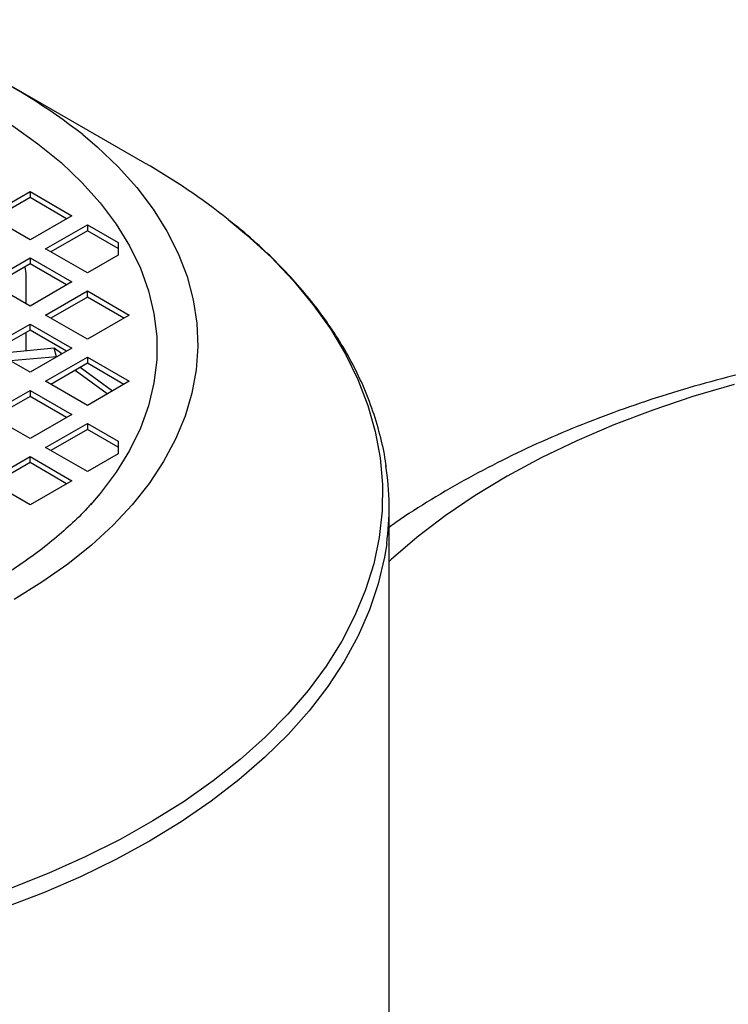
# Model space of a CAD drawing. Units: millimetres. Extents: x 5 to 415, y 5 to 292.
# Drawn here: x 370 to 377, y 252 to 262 of the extents above; entities that cross this region are included whole.
import ezdxf

# ---------------------------------------------------------------- set-up
doc = ezdxf.new("R2010")
doc.units = ezdxf.units.MM

msp = doc.modelspace()

# ---------------------------------------------------------------- linework, layer by layer
at = {"color": 7, "linetype": 'Continuous', "lineweight": 25}
for p, q in [((371.25343467, 260.8065409), (369.89086621, 261.59339061)), ((369.61951773, 260.25852996), (370.05466036, 260.50973246)), ((370.05466036, 260.50973246), (370.489803, 260.25852996)), ((370.05466036, 260.50973246), (370.05466036, 260.44692162)), ((370.05466036, 260.44692162), (369.6739194, 260.22712454)), ((370.43540133, 260.22712454), (370.05466036, 260.44692162)), ((370.05466036, 260.00732746), (369.61951773, 260.25852996)), ((370.489803, 260.25852996), (370.05466036, 260.00732746)), ((370.21783885, 259.91312653), (370.65298149, 260.16432902)), ((370.65298149, 260.10151819), (370.27224052, 259.88172111)), ((370.65298149, 260.16432902), (370.97273951, 259.97973665)), ((370.65298149, 260.16432902), (370.65298149, 260.10151819)), ((370.97273951, 259.91692582), (370.65298149, 260.10151819)), ((370.97273951, 259.97973665), (370.97273951, 259.84651641)), ((370.65298149, 259.66192403), (370.21783885, 259.91312653)), ((369.61951773, 259.5677231), (370.05466036, 259.81892559)), ((370.05466036, 259.81892559), (370.489803, 259.5677231)), ((370.05466036, 259.81892559), (370.05466036, 259.75611476)), ((370.97273951, 259.84651641), (370.65298149, 259.66192403)), ((370.05466036, 259.75611476), (369.6739194, 259.53631768)), ((370.01437097, 259.65691146), (370.00269015, 259.72611299)), ((370.43540133, 259.53631768), (370.05466036, 259.75611476)), ((370.05466036, 259.3165206), (369.61951773, 259.5677231)), ((370.01437097, 259.33977917), (370.01437097, 259.65691146)), ((370.489803, 259.5677231), (370.05466036, 259.3165206)), ((370.21783885, 259.22231966), (370.65298149, 259.47352216)), ((370.65298149, 259.47352216), (371.08812412, 259.22231966)), ((370.65298149, 259.41071133), (370.65298149, 259.47352216)), ((370.65298149, 259.41071133), (370.27224052, 259.19091425)), ((371.03372245, 259.19091425), (370.65298149, 259.41071133)), ((370.65298149, 258.97111717), (370.21783885, 259.22231966)), ((371.08812412, 259.22231966), (370.65298149, 258.97111717)), ((369.61951773, 258.87691623), (370.05466036, 259.12811873)), ((370.05466036, 259.0653079), (369.6739194, 258.84551082)), ((370.05466036, 259.12811873), (370.489803, 258.87691623)), ((370.05466036, 259.0653079), (370.05466036, 259.12811873)), ((370.43540133, 258.84551082), (370.05466036, 259.0653079)), ((370.01437097, 258.84903899), (370.01437097, 259.04204932)), ((370.05466036, 258.62571374), (369.61951773, 258.87691623)), ((370.30587846, 258.87619748), (369.81226526, 258.83020968)), ((370.489803, 258.87691623), (370.05466036, 258.62571374)), ((370.38630584, 258.81716859), (370.30587846, 258.87619748)), ((370.3303898, 258.78851845), (370.30587846, 258.87619748)), ((370.3303898, 258.78851845), (369.8501477, 258.74377638)), ((370.21783885, 258.5315128), (370.65298149, 258.7827153)), ((370.33315782, 258.78648689), (370.3303898, 258.78851845)), ((370.65298149, 258.7827153), (371.08812412, 258.5315128)), ((370.65298149, 258.7827153), (370.65298149, 258.71990446)), ((370.65298149, 258.71990446), (370.27224052, 258.50010738)), ((370.85999744, 258.39981807), (370.52474365, 258.64587434)), ((370.91314546, 258.43049977), (370.57789167, 258.67655603)), ((371.03372245, 258.50010738), (370.65298149, 258.71990446)), ((369.61951773, 258.18610937), (370.05466036, 258.43731186)), ((370.05466036, 258.43731186), (370.489803, 258.18610937)), ((370.05466036, 258.43731186), (370.05466036, 258.37450103)), ((370.65298149, 258.2803103), (370.21783885, 258.5315128)), ((371.08812412, 258.5315128), (370.65298149, 258.2803103)), ((370.05466036, 258.37450103), (369.6739194, 258.15470395)), ((370.43540133, 258.15470395), (370.05466036, 258.37450103)), ((370.05466036, 257.93490687), (369.61951773, 258.18610937)), ((370.489803, 258.18610937), (370.05466036, 257.93490687)), ((370.21783885, 257.84070594), (370.65298149, 258.09190843)), ((370.65298149, 258.0290976), (370.27224052, 257.80930052)), ((370.65298149, 258.09190843), (370.97273951, 257.90731606)), ((370.65298149, 258.09190843), (370.65298149, 258.0290976)), ((370.97273951, 257.84450522), (370.65298149, 258.0290976)), ((370.65298149, 257.58950344), (370.21783885, 257.84070594)), ((370.97273951, 257.90731606), (370.97273951, 257.77409582)), ((369.61951773, 257.4953025), (370.05466036, 257.746505)), ((370.05466036, 257.746505), (370.489803, 257.4953025)), ((370.05466036, 257.68369417), (370.05466036, 257.746505)), ((370.97273951, 257.77409582), (370.65298149, 257.58950344)), ((370.05466036, 257.68369417), (369.6739194, 257.46389709)), ((370.43540133, 257.46389709), (370.05466036, 257.68369417)), ((370.05466036, 257.24410001), (369.61951773, 257.4953025)), ((370.489803, 257.4953025), (370.05466036, 257.24410001)), ((373.79886061, 251.94218376), (373.79886061, 257.21915666))]:
    msp.add_line(p, q, dxfattribs=at)
at = {"color": 7, "linetype": 'Continuous', "lineweight": 25, "flags": 128}
msp.add_lwpolyline([(369.58908974, 261.37137549), (369.87389186, 261.19533241), (370.1372196, 261.0084798), (370.37784522, 260.81168886), (370.59464681, 260.60587712), (370.78661354, 260.39200416), (370.95285037, 260.17106717), (371.09258223, 259.94409624), (371.20515763, 259.71214963), (371.29005168, 259.47630878), (371.34686857, 259.23767328), (371.3753434, 258.99735576), (371.3753434, 258.7564767), (371.34686857, 258.51615919), (371.29005168, 258.27752369), (371.20515763, 258.04168283), (371.09258223, 257.80973622), (370.95285037, 257.5827653), (370.78661354, 257.3618283), (370.68583566, 257.24511056)], dxfattribs=at)
at = {"color": 8, "linetype": 'Continuous', "lineweight": 25, "flags": 128}
for points in [[(370.60389979, 261.10520958), (370.75392584, 260.97734132), (370.97247918, 260.76804526), (371.16710633, 260.55102129), (371.33699096, 260.32717968), (371.48142052, 260.09745931), (371.59978921, 259.86282369), (371.69160057, 259.62425697), (371.75646949, 259.38275979), (371.7941239, 259.13934506), (371.80440587, 258.89503376), (371.78727226, 258.65085061), (371.74279494, 258.4078198), (371.67116046, 258.16696068), (371.57266928, 257.9292835), (371.44773452, 257.69578517), (371.29688018, 257.46744504), (371.12073901, 257.24522088), (370.9200498, 257.03004475), (370.69565431, 256.82281918), (370.44849374, 256.62441335), (370.17960476, 256.43565944), (369.89011519, 256.25734915)], [(372.12012781, 260.22001313), (372.31327335, 260.05955179), (372.56729445, 259.82511967), (372.797934, 259.58276667), (373.00445319, 259.33326913), (373.18619049, 259.07742627), (373.34256372, 258.81605762), (373.47307199, 258.55000043), (373.57729723, 258.28010696), (373.65490558, 258.00724176), (373.70564844, 257.7322789), (373.72936325, 257.45609917), (373.72597407, 257.17958726), (373.69549173, 256.90362891), (373.63801389, 256.62910811), (373.55372466, 256.35690422), (373.44289406, 256.08788921), (373.30587709, 255.82292479), (373.14311268, 255.56285975), (372.9551222, 255.30852713), (372.74250784, 255.06074165), (372.50595067, 254.82029704), (372.24620845, 254.58796352), (371.96411323, 254.36448531), (371.66056862, 254.15057829), (371.33654699, 253.94692766), (370.99308626, 253.75418579), (370.63128665, 253.57297007), (370.2523071, 253.40386101), (369.85736162, 253.2474003)], [(377.39682691, 258.49827641), (376.9653457, 258.37202387), (376.5469285, 258.23188133), (376.14291564, 258.07829771), (375.75460129, 257.91176498), (375.38322934, 257.73281661), (375.0299894, 257.54202581), (374.69601301, 257.34000374), (374.38236999, 257.12739755), (374.09006504, 256.90488827), (373.8200345, 256.67318867), (373.79886061, 256.65376122)], [(373.77316106, 256.83717999), (373.75085779, 256.69745406), (373.68614373, 256.42124181), (373.59446412, 256.14758552), (373.47611262, 255.8773618), (373.33146836, 255.61143625), (373.16099467, 255.35066071), (372.96523763, 255.09587053), (372.74482431, 254.84788187), (372.50046076, 254.60748913), (372.23292975, 254.37546234), (371.94308827, 254.15254476), (371.63186475, 253.93945047), (371.30025615, 253.73686206)], [(371.30025615, 253.73686206), (370.94932472, 253.54542849), (370.58019457, 253.36576298), (370.19404816, 253.19844105), (369.79212243, 253.04399869)]]:
    msp.add_lwpolyline(points, dxfattribs=at)
at = {"color": 7, "linetype": 'Continuous', "lineweight": 25}
for centre, radius, start, end in [((366.43815755, 255.73118836), 6.79952295, 52.218482541, 75.114684911), ((367.75806618, 254.7079417), 7.02926121, 51.643133524, 60.181130183), ((370.94275373, 257.21921755), 2.85607394, 352.312892855, 8.754360206)]:
    msp.add_arc(centre, radius, start, end, dxfattribs=at)
for points, knots in [([(373.76812592, 257.63931033), (373.76710685, 257.64938222), (373.75679687, 257.75128013), (373.71317461, 257.94495675), (373.63475643, 258.22033101), (373.53050404, 258.48587665), (373.40681299, 258.74011851), (373.26626741, 258.98163362), (373.10524608, 259.21845928), (372.92407467, 259.44988829), (372.72359164, 259.67542321), (372.50327678, 259.89395131), (372.30549671, 260.07281912), (372.17467608, 260.17560494), (372.12985624, 260.2108199)], [0, 0, 0, 0, 0.0107180068, 0.1084347665, 0.2076516462, 0.3084492886, 0.3997948581, 0.4913948219, 0.5832147861, 0.6752168699, 0.7673587155, 0.8595984181, 0.9518976784, 1, 1, 1, 1]), ([(391.0406331, 252.28710327), (391.04106052, 252.35081283), (391.04225688, 252.5291398), (391.01743952, 252.82138382), (390.96862112, 253.16202666), (390.89493503, 253.49921247), (390.79810219, 253.83230326), (390.67792532, 254.16070975), (390.53465767, 254.48388325), (390.36836612, 254.80129476), (390.17911841, 255.11241008), (389.96696397, 255.41666143), (389.73198887, 255.7134205), (389.47436586, 256.00197864), (389.19441325, 256.28154055), (388.89264583, 256.55123621), (388.5698066, 256.81015209), (388.2268695, 257.05737684), (387.86501061, 257.29205184), (387.48555474, 257.51341541), (387.08992059, 257.72082617), (386.67959075, 257.91376096), (386.25601351, 258.09183963), (385.82056072, 258.25480609), (385.3744812, 258.40250828), (384.91896169, 258.534849), (384.45513631, 258.65176785), (383.98409786, 258.75322775), (383.50690871, 258.8392057), (383.02460985, 258.909687), (382.538228, 258.96466188), (382.04878058, 259.00412367), (381.55727896, 259.02806803), (381.06473026, 259.03649255), (380.57214836, 259.02939656), (380.08055579, 259.00678268), (379.59097085, 258.96865722), (379.10439678, 258.91502763), (378.62182034, 258.84589908), (378.14422488, 258.76127357), (377.67259274, 258.66114848), (377.20790884, 258.54551587), (376.75116784, 258.41436149), (376.30337851, 258.26767015), (375.86559089, 258.1054168), (375.43885139, 257.92762611), (375.02444064, 257.73419671), (374.62305951, 257.52563626), (374.23800259, 257.30045094), (373.96312127, 257.12774458), (373.82238401, 257.02550828), (373.79886061, 257.00842009)], [0, 0, 0, 0, 0.0103162842, 0.0288759109, 0.0474270145, 0.0660174675, 0.0846944838, 0.1035039783, 0.1224896648, 0.1416917878, 0.1611454421, 0.1808785131, 0.2009093975, 0.2212448323, 0.24187833, 0.2627897944, 0.2839467679, 0.3053073965, 0.3268246727, 0.3484510894, 0.3701427413, 0.3918605529, 0.4135686381, 0.4352479722, 0.456886403, 0.4784774479, 0.500019052, 0.5215124829, 0.5429614235, 0.5643712682, 0.5857485974, 0.6071007993, 0.6284358038, 0.6497618981, 0.6710876005, 0.6924202464, 0.7137669952, 0.7351365839, 0.7565376724, 0.7779787234, 0.7994678295, 0.8210124584, 0.8426190859, 0.8642926764, 0.8860359708, 0.9078485423, 0.9297256021, 0.951656581, 0.9736236027, 0.9955913418, 1, 1, 1, 1]), ([(370.6928745, 257.25648155), (370.67867425, 257.24002377), (370.61339407, 257.16436543), (370.47803578, 257.03385164), (370.28705623, 256.86611943), (370.07719127, 256.70482272), (369.85095875, 256.55018799), (369.60861433, 256.40293676), (369.35113601, 256.26364188), (369.07941297, 256.13288254), (368.79447867, 256.01120165), (368.49746083, 255.89911139), (368.18961583, 255.79708606), (367.87236627, 255.70556088), (367.54739424, 255.62493273), (367.2168589, 255.55556636), (366.88398346, 255.49782), (366.55502901, 255.45213424), (366.24425209, 255.41908229), (365.97250752, 255.39803007), (365.72499571, 255.38477419), (365.49732822, 255.37718017), (365.34140831, 255.37624955), (365.26809138, 255.37581195)], [0, 0, 0, 0, 0.01485579196, 0.06829381163, 0.12162316803, 0.174888228, 0.2281189896, 0.28132666526, 0.33452290634, 0.38770938079, 0.44087895938, 0.49401518527, 0.5470899584, 0.6000581621, 0.65284616062, 0.70532631869, 0.75725484789, 0.80809467103, 0.85636752439, 0.89827788791, 0.93042906396, 0.96728623755, 1, 1, 1, 1])]:
    msp.add_open_spline(points, degree=3, knots=knots, dxfattribs=at)

doc.saveas('drawing.dxf')
